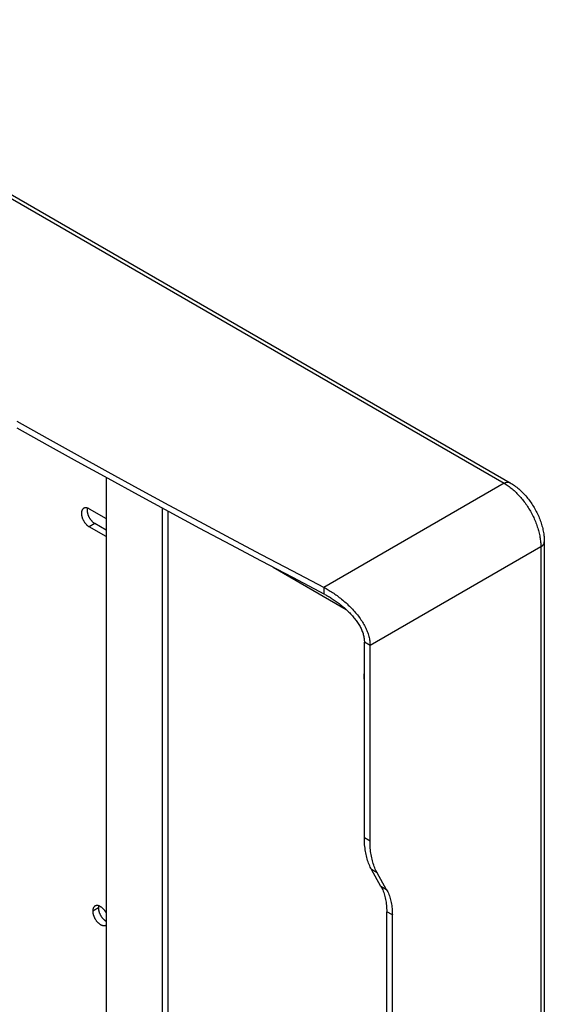
# Model space of a CAD drawing. Units: millimetres. Extents: x -131 to 131, y -186 to 186.
# Drawn here: x 0 to 131, y -62 to 185 of the extents above; entities that cross this region are included whole.
import ezdxf

# ---------------------------------------------------------------- set-up
doc = ezdxf.new("R2010")
doc.units = ezdxf.units.MM
doc.header["$LTSCALE"] = 16.335
doc.layers.get('0').update_dxf_attribs({"linetype": 'CONTINUOUS'})
doc.layers.add('ASSI', color=7, linetype='CONTINUOUS')

msp = doc.modelspace()

# ---------------------------------------------------------------- linework, layer by layer
at = {"color": 7, "linetype": 'CONTINUOUS'}
for p, q in [((-77.96, 184.98), (122.86, 69.03)), ((21.66, 70.31), (21.66, -114.99)), ((35.8, -123.16), (35.8, 62.6)), ((37.21, -122.34), (37.21, 61.84)), ((131.43, 54.18), (131.43, -165.21)), ((63.47, 47.84), (81.79, 37.26)), ((91.94, -183.01), (91.94, -38.42)), ((93.36, -183.82), (93.36, -39.24))]:
    msp.add_line(p, q, dxfattribs=at)
at = {"color": 253, "linetype": 'CONTINUOUS'}
for p, q in [((-79.46, 184.83), (121.36, 68.88)), ((130.55, 52.96), (130.55, -166.43))]:
    msp.add_line(p, q, dxfattribs=at)
for points in [[(121.36, 68.88), (121.45, 68.93), (121.54, 68.97), (121.64, 69.02), (121.73, 69.05), (121.82, 69.08), (121.91, 69.11), (122, 69.13), (122.09, 69.15), (122.17, 69.16), (122.26, 69.17), (122.34, 69.17), (122.42, 69.16), (122.5, 69.15), (122.58, 69.14), (122.65, 69.12), (122.72, 69.09), (122.79, 69.06), (122.86, 69.03)], [(121.36, 68.88), (121.61, 68.73), (121.87, 68.57), (122.12, 68.4), (122.37, 68.23), (122.62, 68.05), (122.87, 67.86), (123.12, 67.66), (123.37, 67.46), (123.62, 67.25), (123.86, 67.03), (124.1, 66.81), (124.34, 66.58), (124.58, 66.34), (124.82, 66.1), (125.05, 65.85), (125.28, 65.6), (125.51, 65.34), (125.73, 65.07), (125.96, 64.8), (126.17, 64.53), (126.39, 64.25), (126.6, 63.96), (126.8, 63.67), (127.01, 63.38), (127.2, 63.08), (127.4, 62.78), (127.59, 62.48), (127.77, 62.17), (127.95, 61.86), (128.12, 61.55), (128.29, 61.23), (128.46, 60.91), (128.61, 60.59), (128.77, 60.27), (128.91, 59.95), (129.06, 59.62), (129.19, 59.3), (129.32, 58.97), (129.44, 58.65), (129.56, 58.32), (129.67, 57.99), (129.78, 57.67), (129.88, 57.34), (129.97, 57.01), (130.05, 56.69), (130.13, 56.37), (130.21, 56.04), (130.27, 55.72), (130.33, 55.4), (130.38, 55.09), (130.43, 54.77), (130.47, 54.46), (130.5, 54.16), (130.52, 53.85), (130.54, 53.55), (130.55, 53.25), (130.55, 52.96)], [(130.55, 52.96), (130.64, 53.01), (130.73, 53.07), (130.81, 53.13), (130.89, 53.19), (130.96, 53.25), (131.03, 53.31), (131.09, 53.38), (131.15, 53.45), (131.2, 53.52), (131.25, 53.59), (131.29, 53.66), (131.33, 53.73), (131.36, 53.81), (131.39, 53.88), (131.41, 53.95), (131.42, 54.03), (131.43, 54.1), (131.43, 54.18)]]:
    msp.add_lwpolyline(points, dxfattribs=at)
at = {"color": 7, "linetype": 'CONTINUOUS'}
msp.add_lwpolyline([(122.86, 69.03), (123.14, 68.86), (123.42, 68.68), (123.7, 68.49), (123.98, 68.3), (124.25, 68.1), (124.52, 67.89), (124.79, 67.67), (125.06, 67.45), (125.32, 67.21), (125.57, 66.98), (125.83, 66.73), (126.08, 66.48), (126.32, 66.23), (126.56, 65.96), (126.8, 65.7), (127.03, 65.43), (127.25, 65.15), (127.47, 64.87), (127.69, 64.58), (127.9, 64.29), (128.11, 64), (128.31, 63.7), (128.5, 63.4), (128.7, 63.09), (128.88, 62.78), (129.06, 62.47), (129.23, 62.15), (129.4, 61.84), (129.57, 61.52), (129.72, 61.19), (129.87, 60.87), (130.02, 60.54), (130.15, 60.21), (130.29, 59.88), (130.41, 59.55), (130.53, 59.21), (130.64, 58.88), (130.75, 58.54), (130.85, 58.2), (130.94, 57.87), (131.02, 57.53), (131.1, 57.19), (131.17, 56.85), (131.23, 56.51), (131.28, 56.18), (131.33, 55.84), (131.36, 55.51), (131.39, 55.17), (131.41, 54.84), (131.43, 54.51), (131.43, 54.18)], dxfattribs=at)
at = {"layer": 'ASSI', "color": 253, "linetype": 'CONTINUOUS'}
for p, q in [((121.36, 68.88), (76.21, 42.81)), ((18.83, 58.8), (17.42, 57.98)), ((130.55, 52.96), (87.77, 28.25)), ((76.21, 42.81), (76.21, 41.18)), ((87.77, 28.25), (86.36, 29.07)), ((87.77, -20.76), (86.36, -19.94)), ((89.56, -28.67), (88.15, -27.85)), ((91.93, -32.91), (90.51, -32.09)), ((19.71, -37.44), (18.3, -38.26)), ((93.36, -39.24), (91.94, -38.42))]:
    msp.add_line(p, q, dxfattribs=at)
at = {"layer": 'ASSI', "color": 7, "linetype": 'CONTINUOUS'}
for p, q in [((17.42, 62.47), (21.66, 60.02)), ((21.66, 55.53), (17.42, 57.98)), ((21.66, 57.17), (18.83, 58.8)), ((86.36, -19.94), (86.36, 29.07)), ((87.77, -20.76), (87.77, 28.25)), ((90.51, -32.09), (88.15, -27.85)), ((91.93, -32.91), (89.56, -28.67)), ((21.62, -41.76), (21.66, -41.74))]:
    msp.add_line(p, q, dxfattribs=at)
for points in [[(76.21, 42.81), (68.4, 46.88), (60.62, 50.97), (52.86, 55.08), (45.14, 59.2), (37.44, 63.35), (29.77, 67.51), (22.13, 71.68), (14.51, 75.88), (6.93, 80.09), (-0.63, 84.32)], [(76.43, 41.06), (68.4, 45.25), (60.62, 49.34), (52.86, 53.45), (45.14, 57.57), (37.44, 61.71), (29.77, 65.87), (22.13, 70.05), (14.51, 74.25), (6.93, 78.46), (-0.63, 82.69)], [(16.04, 62.61), (16.03, 62.6), (15.97, 62.56), (15.92, 62.52), (15.87, 62.48), (15.82, 62.43), (15.77, 62.38), (15.73, 62.32), (15.69, 62.26), (15.66, 62.2), (15.62, 62.13), (15.59, 62.06), (15.57, 61.99), (15.54, 61.91), (15.52, 61.83), (15.51, 61.75), (15.49, 61.67), (15.48, 61.58), (15.47, 61.49), (15.47, 61.4), (15.47, 61.3), (15.47, 61.21), (15.48, 61.11), (15.49, 61.01), (15.51, 60.91), (15.52, 60.81), (15.54, 60.71), (15.57, 60.6), (15.59, 60.5), (15.62, 60.39), (15.66, 60.29), (15.69, 60.18), (15.73, 60.08), (15.77, 59.97), (15.82, 59.87), (15.87, 59.76), (15.92, 59.66), (15.97, 59.56), (16.03, 59.46), (16.08, 59.36), (16.14, 59.26), (16.21, 59.17), (16.27, 59.07), (16.34, 58.98), (16.41, 58.89), (16.48, 58.8), (16.55, 58.72), (16.62, 58.63), (16.7, 58.55), (16.78, 58.48), (16.85, 58.4), (16.93, 58.33), (17.01, 58.27), (17.09, 58.2), (17.17, 58.14), (17.25, 58.08), (17.33, 58.03), (17.42, 57.98)], [(17.42, 62.47), (17.33, 62.52), (17.25, 62.56), (17.17, 62.6), (17.09, 62.63), (17.01, 62.66), (16.93, 62.68), (16.85, 62.7), (16.78, 62.72), (16.7, 62.73), (16.62, 62.74), (16.55, 62.74), (16.48, 62.74), (16.41, 62.73), (16.34, 62.72), (16.27, 62.7), (16.21, 62.69), (16.14, 62.66), (16.08, 62.63), (16.04, 62.61)], [(16.94, 62.68), (16.94, 62.65), (16.92, 62.57), (16.91, 62.48), (16.9, 62.4), (16.89, 62.31), (16.89, 62.21), (16.89, 62.12), (16.89, 62.02), (16.9, 61.93), (16.91, 61.83), (16.92, 61.73), (16.94, 61.63), (16.96, 61.52), (16.98, 61.42), (17.01, 61.31), (17.04, 61.21), (17.07, 61.1), (17.11, 61), (17.15, 60.89), (17.19, 60.79), (17.23, 60.69), (17.28, 60.58), (17.33, 60.48), (17.38, 60.38), (17.44, 60.28), (17.5, 60.18), (17.56, 60.08), (17.62, 59.98), (17.69, 59.89), (17.75, 59.8), (17.82, 59.71), (17.89, 59.62), (17.96, 59.53), (18.04, 59.45), (18.11, 59.37), (18.19, 59.29), (18.27, 59.22), (18.35, 59.15), (18.42, 59.08), (18.51, 59.02), (18.59, 58.96), (18.67, 58.9), (18.75, 58.85), (18.83, 58.8)], [(76.21, 42.81), (76.47, 42.67), (76.74, 42.53), (77, 42.37), (77.27, 42.22), (77.55, 42.05), (77.82, 41.88), (78.1, 41.71), (78.38, 41.52), (78.66, 41.34), (78.94, 41.14), (79.22, 40.94), (79.5, 40.74), (79.79, 40.53), (80.07, 40.31), (80.35, 40.09), (80.64, 39.86), (80.92, 39.63), (81.2, 39.39), (81.48, 39.15), (81.76, 38.9), (82.04, 38.65), (82.32, 38.39), (82.59, 38.13), (82.86, 37.86), (83.13, 37.59), (83.39, 37.32), (83.65, 37.04), (83.9, 36.76), (84.15, 36.47), (84.39, 36.18), (84.62, 35.89), (84.85, 35.6), (85.07, 35.31), (85.29, 35.02), (85.49, 34.72), (85.69, 34.42), (85.88, 34.13), (86.06, 33.83), (86.23, 33.53), (86.4, 33.23), (86.56, 32.93), (86.7, 32.63), (86.84, 32.33), (86.97, 32.03), (87.09, 31.73), (87.2, 31.43), (87.3, 31.14), (87.39, 30.84), (87.47, 30.54), (87.54, 30.25), (87.6, 29.96), (87.66, 29.67), (87.7, 29.38), (87.73, 29.09), (87.75, 28.81), (87.77, 28.53), (87.77, 28.25)], [(76.43, 41.06), (76.66, 40.94), (76.89, 40.81), (77.12, 40.68), (77.36, 40.55), (77.59, 40.4), (77.83, 40.26), (78.07, 40.11), (78.32, 39.95), (78.56, 39.79), (78.8, 39.62), (79.05, 39.46), (79.29, 39.28), (79.54, 39.1), (79.79, 38.92), (80.04, 38.73), (80.28, 38.54), (80.53, 38.34), (80.78, 38.14), (81.02, 37.94), (81.27, 37.73), (81.51, 37.52), (81.75, 37.3), (81.99, 37.08), (82.22, 36.85), (82.46, 36.63), (82.68, 36.4), (82.91, 36.16), (83.13, 35.93), (83.34, 35.69), (83.55, 35.45), (83.75, 35.21), (83.95, 34.97), (84.14, 34.72), (84.32, 34.48), (84.5, 34.23), (84.67, 33.99), (84.83, 33.74), (84.98, 33.49), (85.13, 33.24), (85.27, 32.99), (85.4, 32.74), (85.52, 32.49), (85.64, 32.24), (85.75, 31.99), (85.84, 31.74), (85.93, 31.5), (86.01, 31.25), (86.09, 31), (86.15, 30.75), (86.21, 30.51), (86.25, 30.26), (86.29, 30.02), (86.32, 29.78), (86.34, 29.54), (86.35, 29.3), (86.36, 29.07)], [(86.36, 21.36), (86.33, 21.31), (86.3, 21.24), (86.28, 21.16), (86.25, 21.09), (86.23, 21.01), (86.22, 20.92), (86.2, 20.84), (86.19, 20.75), (86.19, 20.66), (86.18, 20.57), (86.18, 20.48), (86.19, 20.38), (86.19, 20.28), (86.2, 20.18), (86.22, 20.08), (86.23, 19.98), (86.25, 19.88), (86.28, 19.77), (86.3, 19.67), (86.33, 19.57), (86.36, 19.49)], [(88.15, -27.85), (87.98, -27.55), (87.83, -27.24), (87.68, -26.92), (87.54, -26.59), (87.4, -26.25), (87.28, -25.91), (87.16, -25.56), (87.05, -25.2), (86.95, -24.83), (86.86, -24.46), (86.77, -24.08), (86.69, -23.69), (86.62, -23.3), (86.56, -22.9), (86.51, -22.49), (86.46, -22.08), (86.42, -21.66), (86.4, -21.24), (86.37, -20.81), (86.36, -20.38), (86.36, -19.94)], [(89.56, -28.67), (89.4, -28.37), (89.24, -28.06), (89.09, -27.73), (88.95, -27.41), (88.82, -27.07), (88.69, -26.73), (88.58, -26.37), (88.47, -26.02), (88.36, -25.65), (88.27, -25.28), (88.18, -24.9), (88.11, -24.51), (88.04, -24.12), (87.97, -23.72), (87.92, -23.31), (87.88, -22.9), (87.84, -22.48), (87.81, -22.06), (87.79, -21.63), (87.78, -21.2), (87.77, -20.76)], [(90.51, -32.09), (90.67, -32.37), (90.81, -32.67), (90.94, -32.97), (91.07, -33.28), (91.19, -33.6), (91.3, -33.93), (91.4, -34.26), (91.5, -34.61), (91.58, -34.96), (91.66, -35.32), (91.72, -35.68), (91.78, -36.05), (91.83, -36.43), (91.87, -36.82), (91.9, -37.21), (91.93, -37.61), (91.94, -38.01), (91.94, -38.42)], [(91.93, -32.91), (92.08, -33.19), (92.22, -33.48), (92.36, -33.79), (92.49, -34.1), (92.61, -34.42), (92.72, -34.74), (92.82, -35.08), (92.91, -35.42), (93, -35.77), (93.07, -36.13), (93.14, -36.5), (93.2, -36.87), (93.25, -37.25), (93.29, -37.64), (93.32, -38.03), (93.34, -38.43), (93.35, -38.83), (93.36, -39.24)], [(21.66, -38.66), (21.6, -38.56), (21.54, -38.46), (21.48, -38.37), (21.42, -38.27), (21.35, -38.18), (21.29, -38.09), (21.22, -38), (21.14, -37.91), (21.07, -37.83), (21, -37.75), (20.92, -37.67), (20.84, -37.59), (20.77, -37.52), (20.69, -37.45), (20.61, -37.39), (20.53, -37.32), (20.45, -37.27), (20.37, -37.21), (20.28, -37.16), (20.2, -37.11), (20.12, -37.07), (20.04, -37.03), (19.96, -37), (19.88, -36.97), (19.8, -36.94), (19.72, -36.92), (19.64, -36.9), (19.57, -36.89), (19.49, -36.88), (19.42, -36.87), (19.34, -36.87), (19.27, -36.88), (19.2, -36.88), (19.13, -36.9), (19.07, -36.91), (19, -36.94), (18.94, -36.96), (18.88, -36.99), (18.87, -37)], [(19.77, -36.93), (19.76, -37), (19.74, -37.08), (19.73, -37.17), (19.72, -37.26), (19.71, -37.35), (19.71, -37.44)], [(18.87, -37), (18.83, -37.03), (18.77, -37.06), (18.72, -37.11), (18.67, -37.15), (18.62, -37.2), (18.58, -37.26), (18.54, -37.32), (18.5, -37.38), (18.47, -37.44), (18.44, -37.51), (18.41, -37.58), (18.38, -37.66), (18.36, -37.74), (18.34, -37.82), (18.33, -37.9), (18.31, -37.99), (18.31, -38.07), (18.3, -38.17), (18.3, -38.26)], [(18.3, -38.26), (18.3, -38.35), (18.31, -38.45), (18.31, -38.55), (18.33, -38.65), (18.34, -38.75), (18.36, -38.85), (18.38, -38.96), (18.41, -39.06), (18.44, -39.16), (18.47, -39.27), (18.5, -39.37), (18.54, -39.48), (18.58, -39.58), (18.62, -39.69), (18.67, -39.79), (18.72, -39.9), (18.77, -40), (18.83, -40.1), (18.88, -40.2), (18.94, -40.3), (19, -40.4), (19.07, -40.49), (19.13, -40.58), (19.2, -40.68), (19.27, -40.76), (19.34, -40.85), (19.42, -40.93), (19.49, -41.02), (19.57, -41.09), (19.64, -41.17), (19.72, -41.24), (19.8, -41.31), (19.88, -41.38), (19.96, -41.44), (20.04, -41.5), (20.12, -41.55), (20.2, -41.6), (20.28, -41.65), (20.37, -41.69), (20.45, -41.73), (20.53, -41.77), (20.61, -41.8), (20.69, -41.82), (20.77, -41.85), (20.84, -41.86), (20.92, -41.88), (21, -41.89), (21.07, -41.89), (21.14, -41.89), (21.22, -41.89), (21.29, -41.88), (21.35, -41.87), (21.42, -41.85), (21.48, -41.83), (21.54, -41.8), (21.6, -41.77), (21.62, -41.76)], [(19.71, -37.44), (19.71, -37.54), (19.72, -37.63), (19.73, -37.73), (19.74, -37.83), (19.76, -37.93), (19.77, -38.04), (19.8, -38.14), (19.82, -38.24), (19.85, -38.35), (19.88, -38.45), (19.92, -38.56), (19.95, -38.66), (19.99, -38.77), (20.04, -38.87), (20.08, -38.98), (20.13, -39.08), (20.19, -39.18), (20.24, -39.28), (20.3, -39.38), (20.36, -39.48), (20.42, -39.58), (20.48, -39.67), (20.55, -39.77), (20.62, -39.86), (20.69, -39.95), (20.76, -40.03), (20.83, -40.12), (20.9, -40.2), (20.98, -40.28), (21.06, -40.35), (21.13, -40.43), (21.21, -40.49), (21.29, -40.56), (21.37, -40.62), (21.45, -40.68), (21.54, -40.74), (21.62, -40.79), (21.66, -40.81)]]:
    msp.add_lwpolyline(points, dxfattribs=at)

doc.saveas('drawing.dxf')
